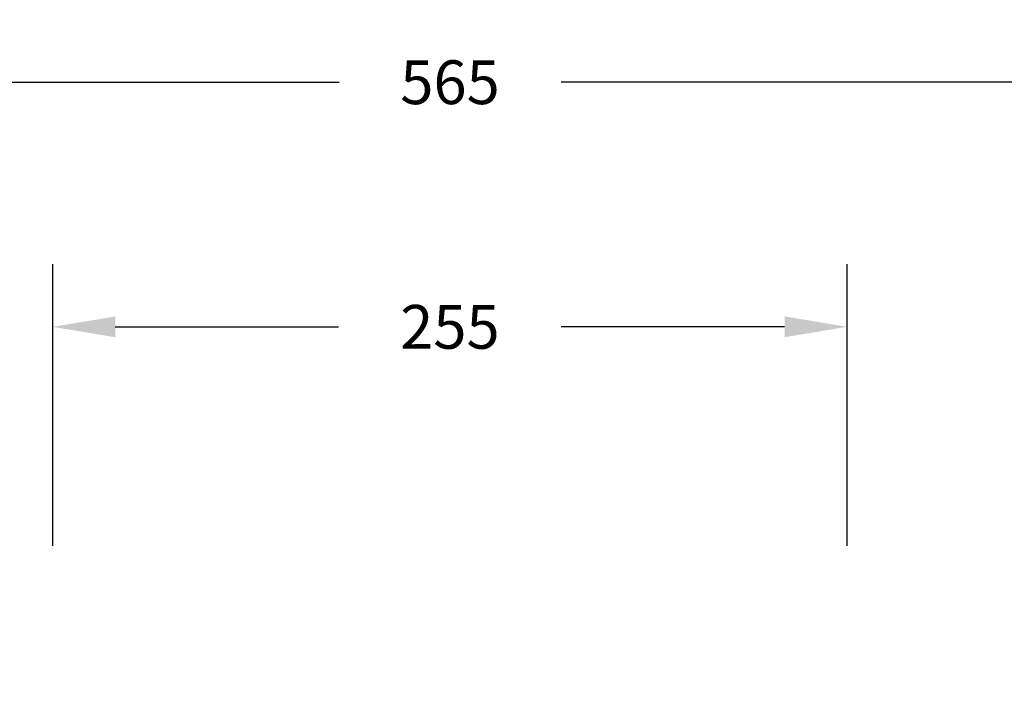
# Model space of a CAD drawing. Units: inches. Extents: x -187 to 868, y -582 to -32.
# Drawn here: x 238 to 553, y -246 to -32 of the extents above; entities that cross this region are included whole.
import ezdxf

# ---------------------------------------------------------------- set-up
doc = ezdxf.new("R2010")
doc.units = ezdxf.units.IN
doc.header["$MEASUREMENT"] = 0
doc.layers.add('VP-DIM', color=7, linetype='Continuous')
doc.styles.get("Standard").update_dxf_attribs({"font": 'arial.ttf'})
doc.dimstyles.get("Standard").update_dxf_attribs({"dimtxt": 14, "dimasz": 20, "dimexe": 20, "dimexo": 50, "dimgap": 20, "dimtad": 0, "dimdec": 0, "dimzin": 0, "dimdsep": 46, "dimtxsty": 'Standard', "dimcen": -0.09, "dimadec": 0, "dimazin": 0, "dimtfac": 1, "dimtdec": 4, "dimtofl": 0, "dimtmove": 0, "dimatfit": 3, "dimfxl": 70, "dimfxlon": 1, "dimtolj": 1, "dimtzin": 0, "dimarcsym": 0})

# ---------------------------------------------------------------- blocks, each defined once
blk = doc.blocks.new('*D14')
at = {"layer": 'Defpoints', "color": 0}
for p in [(502.51, -130.62), (248.42, -414.44), (502.51, -414.39)]:
    blk.add_point(p, dxfattribs=at)
at = {"layer": 'VP-DIM', "color": 0, "lineweight": -2}
for p, q in [((248.42, -200.62), (248.42, -110.62)), ((502.51, -200.62), (502.51, -110.62)), ((268.42, -130.62), (339.85, -130.62)), ((482.51, -130.62), (411.08, -130.62))]:
    blk.add_line(p, q, dxfattribs=at)
at = {"layer": 'VP-DIM', "color": 0}
for points in [[(268.42, -127.29), (268.42, -133.95), (248.42, -130.62)], [(482.51, -133.95), (482.51, -127.29), (502.51, -130.62)]]:
    blk.add_solid(points, dxfattribs=at)
at = {"layer": 'VP-DIM', "color": 0, "insert": (375.47, -130.62), "char_height": 14, "attachment_point": 5}
blk.add_mtext('\\A1;255', dxfattribs=at)
blk = doc.blocks.new('*D15')
at = {"layer": 'Defpoints', "color": 0}
for p in [(658.12, -52.4), (92.91, -416.28), (658.12, -416.78)]:
    blk.add_point(p, dxfattribs=at)
at = {"layer": 'VP-DIM', "color": 0, "lineweight": -2}
for p, q in [((92.91, -122.4), (92.91, -32.4)), ((658.12, -122.4), (658.12, -32.4)), ((112.91, -52.4), (340.01, -52.4)), ((638.12, -52.4), (411.01, -52.4))]:
    blk.add_line(p, q, dxfattribs=at)
at = {"layer": 'VP-DIM', "color": 0}
for points in [[(112.91, -49.07), (112.91, -55.74), (92.91, -52.4)], [(638.12, -55.74), (638.12, -49.07), (658.12, -52.4)]]:
    blk.add_solid(points, dxfattribs=at)
at = {"layer": 'VP-DIM', "color": 0, "insert": (375.51, -52.4), "char_height": 14, "attachment_point": 5}
blk.add_mtext('\\A1;565', dxfattribs=at)

msp = doc.modelspace()

# ---------------------------------------------------------------- dimensions: what is measured, and where the dimension line sits
at = {"layer": 'VP-DIM'}
dim = msp.add_linear_dim(base=(658.12, -52.4), p1=(92.91, -416.28), p2=(658.12, -416.78), dimstyle='Standard', dxfattribs=at)
dim.commit()
dim.dimension.update_dxf_attribs({"geometry": '*D15', "text_midpoint": (375.51, -52.4)})
dim = msp.add_linear_dim(base=(502.51, -130.62), p1=(248.42, -414.44), p2=(502.51, -414.39), text='255', dimstyle='Standard', dxfattribs=at)
dim.commit()
dim.dimension.update_dxf_attribs({"geometry": '*D14', "text_midpoint": (375.47, -130.62)})

doc.saveas('drawing.dxf')
